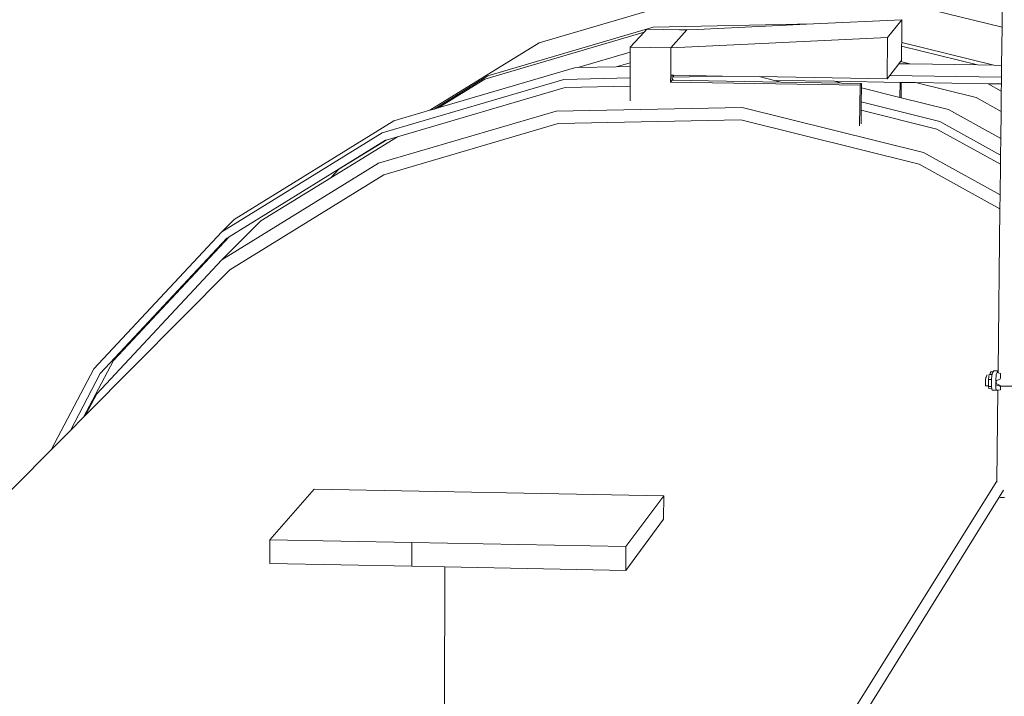
# Model space of a CAD drawing. Units: inches. Extents: x -525 to 1063, y -162 to 269.
# Drawn here: x 974 to 1022, y 195 to 228 of the extents above; entities that cross this region are included whole.
import ezdxf

# ---------------------------------------------------------------- set-up
doc = ezdxf.new("R2010")
doc.units = ezdxf.units.IN
doc.header["$MEASUREMENT"] = 0
doc.layers.add('Capa 1', color=7, linetype='Continuous')

# ---------------------------------------------------------------- blocks, each defined once
blk = doc.blocks.new('block 3')
at = {"layer": 'Capa 1', "color": 7, "lineweight": 9, "true_color": 0xffffff}
for points in [[(1022.141, 236.767), (1022.042, 227.962)], [(1015.264, 229.643), (1022.042, 227.962)], [(999.518, 227.203), (1007.21, 229.472)], [(1005.06, 227.96), (1012.861, 228.125)], [(1012.861, 228.125), (1007.21, 227.856)], [(1017.171, 228.329), (1012.861, 228.125)], [(1017.171, 228.329), (1016.473, 227.455)], [(1017.16, 227.224), (1017.171, 228.329)], [(1004.621, 227.719), (996.873, 225.436)], [(1005.06, 227.96), (997.022, 225.592)], [(1004.621, 227.719), (1003.954, 226.987)], [(1004.752, 227.863), (1004.621, 227.719)], [(1006.347, 227.838), (1004.752, 227.863)], [(1005.927, 226.956), (1006.709, 227.832)], [(1007.21, 227.856), (1006.347, 227.838)], [(1006.709, 227.832), (1006.347, 227.838)], [(1007.21, 227.856), (1006.709, 227.832)], [(1022.042, 227.962), (1022.021, 226.105)], [(994.193, 223.917), (999.518, 227.203)], [(1016.473, 227.455), (1005.927, 226.956)], [(1016.454, 225.457), (1016.473, 227.455)], [(1017.159, 227.04), (1017.16, 227.224)], [(1021.643, 226.112), (1017.16, 227.224)], [(1001.401, 225.995), (1003.953, 226.746)], [(1003.95, 226.233), (1003.953, 226.746)], [(1003.953, 226.746), (1003.954, 226.987)], [(1003.954, 226.987), (1005.927, 226.956)], [(1005.919, 225.625), (1005.927, 226.956)], [(1017.152, 226.346), (1017.159, 227.04)], [(1020.85, 226.125), (1017.159, 227.04)], [(1003.27, 226.033), (1003.95, 226.233)], [(1003.949, 226.047), (1003.95, 226.233)], [(1016.582, 225.619), (1017.026, 226.186)], [(1017.106, 226.287), (1017.026, 226.186)], [(1017.026, 226.186), (1017.551, 226.177)], [(1017.152, 226.346), (1017.106, 226.287)], [(1017.106, 226.287), (1017.551, 226.177)], [(1017.551, 226.177), (1020.85, 226.125)], [(994.609, 224.039), (1001.238, 225.991)], [(1001.238, 225.991), (1001.401, 225.995)], [(1001.401, 225.995), (1003.27, 226.033)], [(1003.27, 226.033), (1003.949, 226.047)], [(1003.946, 225.492), (1003.949, 226.047)], [(1020.85, 226.125), (1021.643, 226.112)], [(1021.643, 226.112), (1022.021, 226.105)], [(1022.021, 226.105), (1022.015, 225.532)], [(991.874, 222.823), (1000.714, 225.425)], [(997.022, 225.592), (994.414, 223.981)], [(996.873, 225.436), (994.609, 224.039)], [(1000.714, 225.425), (1003.946, 225.492)], [(1003.944, 225.098), (1003.946, 225.492)], [(1005.917, 225.293), (1005.919, 225.625)], [(1005.991, 225.378), (1005.917, 225.293)], [(1005.917, 225.293), (1015.133, 225.145)], [(1005.919, 225.625), (1005.993, 225.625)], [(1005.991, 225.378), (1005.993, 225.625)], [(1006.04, 225.434), (1005.991, 225.378)], [(1005.991, 225.378), (1011.279, 225.293)], [(1005.993, 225.625), (1006.061, 225.623)], [(1006.041, 225.535), (1008.447, 225.585)], [(1006.061, 225.557), (1006.061, 225.623)], [(1006.061, 225.623), (1008.447, 225.585)], [(1008.447, 225.585), (1010.219, 225.557)], [(1010.219, 225.557), (1011.279, 225.293)], [(1010.219, 225.557), (1016.454, 225.457)], [(1011.055, 225.375), (1013.887, 225.33)], [(1011.279, 225.293), (1014.227, 225.246)], [(1013.887, 225.33), (1014.227, 225.246)], [(1013.887, 225.33), (1017.082, 225.279)], [(1014.227, 225.246), (1015.2, 225.23)], [(1015.133, 225.145), (1015.2, 225.23)], [(1015.198, 225.004), (1015.2, 225.23)], [(1016.454, 225.457), (1016.582, 225.619)], [(1016.582, 225.619), (1022.015, 225.532)], [(1017.082, 225.279), (1017.075, 224.539)], [(1017.082, 225.279), (1017.142, 225.278)], [(1017.135, 224.524), (1017.142, 225.278)], [(1017.142, 225.278), (1017.836, 225.267)], [(1017.836, 225.267), (1020.777, 224.537)], [(1017.836, 225.267), (1021.367, 225.21)], [(1021.367, 225.21), (1022.007, 224.855)], [(1021.367, 225.21), (1022.011, 225.2)], [(1022.015, 225.532), (1022.011, 225.2)], [(992.617, 222.632), (1000.777, 225.033)], [(1000.777, 225.033), (1003.944, 225.098)], [(1003.94, 224.377), (1003.944, 225.098)], [(1015.115, 223.166), (1015.133, 225.145)], [(1015.192, 224.322), (1015.198, 225.004)], [(1015.198, 225.004), (1017.075, 224.539)], [(1022.007, 224.855), (1021.996, 223.862)], [(1022.011, 225.2), (1022.007, 224.855)], [(1015.188, 223.917), (1015.192, 224.322)], [(1015.192, 224.322), (1019.015, 223.373)], [(1017.075, 224.539), (1017.135, 224.524)], [(1017.135, 224.524), (1019.446, 223.95)], [(1020.777, 224.537), (1021.996, 223.862)], [(991.703, 221.337), (1000.342, 223.877)], [(992.443, 223.401), (994.193, 223.917)], [(994.193, 223.917), (994.414, 223.981)], [(994.414, 223.981), (994.609, 224.039)], [(1009.396, 224.062), (1000.342, 223.877)], [(1009.396, 224.062), (1018.227, 221.868)], [(1015.183, 223.253), (1015.188, 223.917)], [(1015.188, 223.917), (1018.873, 223.002)], [(1019.446, 223.95), (1021.98, 222.546)], [(1021.996, 223.862), (1021.98, 222.546)], [(984.681, 218.607), (992.443, 223.401)], [(1009.333, 223.447), (1000.44, 223.267)], [(1018.007, 221.292), (1009.333, 223.447)], [(1019.015, 223.373), (1021.972, 221.734)], [(984.074, 218.007), (991.874, 222.823)], [(1000.44, 223.267), (991.955, 220.773)], [(1018.873, 223.002), (1021.967, 221.289)], [(989.373, 220.629), (992.617, 222.632)], [(992.068, 222.47), (989.764, 221.047)], [(989.789, 221.073), (992.036, 222.46)], [(992.036, 222.46), (992.068, 222.47)], [(992.068, 222.47), (992.617, 222.632)], [(1021.98, 222.546), (1021.972, 221.734)], [(1018.227, 221.868), (1021.95, 219.806)], [(1021.972, 221.734), (1021.967, 221.289)], [(984.079, 216.633), (991.703, 221.337)], [(984.427, 217.763), (989.789, 221.073)], [(989.764, 221.047), (989.373, 220.629)], [(989.789, 221.073), (989.764, 221.047)], [(1021.942, 219.113), (1018.007, 221.292)], [(1021.967, 221.289), (1021.95, 219.806)], [(991.955, 220.773), (984.466, 216.154)], [(985.976, 218.532), (989.373, 220.629)], [(1021.95, 219.806), (1021.942, 219.113)], [(1021.942, 219.113), (1021.854, 211.235)], [(984.681, 218.607), (984.074, 218.007)], [(985.976, 218.532), (984.079, 216.633)], [(977.845, 211.328), (984.074, 218.007)], [(978.162, 211.095), (984.322, 217.699)], [(978.798, 211.729), (984.427, 217.763)], [(984.322, 217.699), (984.427, 217.763)], [(977.99, 210.108), (984.079, 216.633)], [(984.466, 216.154), (977.447, 209.077)], [(975.772, 207.389), (977.845, 211.328)], [(977.35, 208.979), (978.798, 211.729)], [(976.708, 208.331), (978.162, 211.095)], [(1021.244, 210.84), (1021.241, 210.793)], [(1021.249, 210.879), (1021.244, 210.84)], [(1021.254, 210.906), (1021.249, 210.879)], [(1021.259, 210.921), (1021.254, 210.906)], [(1021.264, 210.921), (1021.259, 210.921)], [(1021.294, 210.956), (1021.292, 210.921)], [(1021.298, 210.994), (1021.294, 210.956)], [(1021.303, 211.021), (1021.298, 210.994)], [(1021.308, 211.036), (1021.303, 211.021)], [(1021.312, 211.037), (1021.308, 211.036)], [(1021.411, 211.061), (1021.383, 210.814)], [(1021.467, 211.06), (1021.411, 211.061)], [(1021.483, 211.186), (1021.467, 211.06)], [(1021.559, 211.058), (1021.467, 211.06)], [(1021.614, 211.184), (1021.483, 211.186)], [(1021.539, 210.865), (1021.537, 210.811)], [(1021.546, 210.96), (1021.539, 210.865)], [(1021.555, 211.038), (1021.546, 210.96)], [(1021.559, 211.058), (1021.555, 211.038)], [(1021.564, 211.093), (1021.559, 211.058)], [(1021.574, 211.122), (1021.564, 211.093)], [(1021.574, 211.122), (1021.614, 211.184)], [(1021.614, 211.184), (1021.649, 211.236)], [(1021.658, 211.237), (1021.649, 211.236)], [(1021.658, 211.237), (1021.854, 211.235)], [(1021.745, 210.756), (1021.75, 210.861)], [(1021.757, 210.956), (1021.75, 210.861)], [(1021.758, 210.964), (1021.757, 210.956)], [(1021.766, 211.034), (1021.758, 210.964)], [(1021.766, 211.034), (1021.775, 211.091)], [(1021.785, 211.118), (1021.775, 211.091)], [(1021.785, 211.118), (1021.803, 211.145)], [(1021.803, 211.145), (1021.854, 211.224)], [(1021.854, 211.131), (1021.803, 211.145)], [(1021.854, 211.235), (1021.854, 211.224)], [(1021.854, 211.224), (1021.854, 211.131)], [(1021.975, 211.098), (1021.854, 211.131)], [(1021.958, 210.834), (1021.939, 210.806)], [(1021.958, 210.834), (1021.963, 210.877)], [(1021.963, 210.877), (1021.968, 210.908)], [(1021.968, 210.908), (1021.973, 210.925)], [(1021.973, 210.925), (1021.975, 211.098)], [(1021.238, 210.74), (1021.237, 210.686)], [(1021.237, 210.686), (1021.237, 210.633)], [(1021.237, 210.633), (1021.239, 210.586)], [(1021.241, 210.793), (1021.238, 210.74)], [(1021.239, 210.586), (1021.241, 210.548)], [(1021.241, 210.548), (1021.245, 210.521)], [(1021.245, 210.521), (1021.249, 210.508)], [(1021.382, 210.505), (1021.249, 210.508)], [(1021.383, 210.814), (1021.382, 210.505)], [(1021.382, 210.505), (1021.382, 210.465)], [(1021.382, 210.465), (1021.409, 210.363)], [(1021.534, 210.462), (1021.382, 210.465)], [(1021.537, 210.811), (1021.383, 210.814)], [(1021.542, 210.361), (1021.409, 210.363)], [(1021.534, 210.76), (1021.532, 210.651)], [(1021.532, 210.651), (1021.532, 210.546)], [(1021.532, 210.546), (1021.534, 210.462)], [(1021.537, 210.811), (1021.534, 210.76)], [(1021.534, 210.462), (1021.535, 210.453)], [(1021.535, 210.453), (1021.54, 210.376)], [(1021.54, 210.376), (1021.542, 210.361)], [(1021.542, 210.361), (1021.547, 210.323)], [(1021.743, 210.647), (1021.742, 210.632)], [(1021.742, 210.632), (1021.743, 210.542)], [(1021.745, 210.754), (1021.743, 210.647)], [(1021.76, 210.617), (1021.743, 210.542)], [(1021.743, 210.542), (1021.745, 210.449)], [(1021.743, 210.542), (1021.936, 210.491)], [(1021.764, 210.76), (1021.745, 210.754)], [(1021.752, 210.758), (1021.745, 210.754)], [(1021.752, 210.758), (1021.745, 210.756)], [(1021.745, 210.754), (1021.745, 210.756)], [(1021.745, 210.449), (1021.75, 210.373)], [(1021.75, 210.373), (1021.757, 210.317)], [(1021.764, 210.76), (1021.752, 210.758)], [(1021.76, 210.617), (1021.762, 210.616)], [(1021.763, 210.73), (1021.762, 210.676)], [(1021.762, 210.676), (1021.762, 210.624)], [(1021.762, 210.624), (1021.762, 210.616)], [(1021.762, 210.616), (1021.955, 210.521)], [(1021.764, 210.76), (1021.763, 210.73)], [(1021.77, 210.761), (1021.764, 210.76)], [(1021.773, 210.763), (1021.77, 210.761)], [(1021.788, 210.766), (1021.773, 210.763)], [(1021.829, 210.775), (1021.788, 210.766)], [(1021.939, 210.806), (1021.829, 210.775)], [(1021.869, 210.785), (1021.829, 210.775)], [(1021.939, 210.806), (1021.869, 210.785)], [(1021.959, 210.493), (1021.955, 210.521)], [(1021.96, 210.488), (1021.959, 210.493)], [(1022.536, 210.477), (1021.96, 210.488)], [(1021.96, 210.488), (1021.968, 210.486)], [(1021.962, 210.483), (1021.96, 210.488)], [(1021.962, 210.483), (1021.969, 210.481)], [(1021.964, 210.479), (1021.962, 210.483)], [(1021.969, 210.481), (1021.964, 210.479)], [(1021.966, 210.306), (1021.969, 210.481)], [(1021.969, 210.481), (1021.968, 210.486)], [(977.447, 209.077), (977.99, 210.108)], [(1021.547, 210.323), (1021.556, 210.295)], [(1021.556, 210.295), (1021.766, 210.292)], [(1021.766, 210.292), (1021.757, 210.317)], [(1021.766, 210.292), (1021.775, 210.292)], [(1021.844, 210.296), (1021.775, 210.292)], [(1021.844, 210.296), (1021.794, 205.858)], [(1021.844, 210.296), (1021.957, 210.305)], [(1021.957, 210.305), (1021.964, 210.306)], [(1021.964, 210.306), (1021.966, 210.306)], [(977.35, 208.979), (976.708, 208.331)], [(977.447, 209.077), (977.35, 208.979)], [(976.708, 208.331), (975.772, 207.389)], [(975.772, 207.389), (970.61, 202.184)], [(1021.794, 205.858), (1014.705, 194.512)], [(1021.794, 205.858), (1021.794, 205.817)], [(988.569, 205.47), (986.406, 203.009)], [(1005.578, 205.146), (988.569, 205.47)], [(1003.733, 202.672), (1005.578, 205.146)], [(1005.578, 205.146), (1005.572, 204.005)], [(1022.118, 205.421), (1021.905, 205.078)], [(1021.905, 205.078), (1015.159, 194.201)], [(1021.905, 205.078), (1021.963, 205.069)], [(1021.963, 205.069), (1022.061, 205.062)], [(1022.061, 205.062), (1022.168, 205.057)], [(1003.728, 201.51), (1005.572, 204.005)], [(986.406, 203.009), (993.326, 202.875)], [(986.406, 203.009), (986.407, 201.85)], [(993.326, 202.875), (993.324, 201.714)], [(993.326, 202.875), (1003.733, 202.672)], [(1003.733, 202.672), (1003.728, 201.51)], [(986.407, 201.85), (993.324, 201.714)], [(993.324, 201.714), (994.921, 201.683)], [(994.921, 201.683), (994.841, 167.772)], [(994.921, 201.683), (1003.728, 201.51)]]:
    blk.add_lwpolyline(points, dxfattribs=at)

msp = doc.modelspace()

# ---------------------------------------------------------------- block references
at = {"layer": 'Capa 1'}
msp.add_blockref('block 3', (0, 0), dxfattribs=at)

doc.saveas('drawing.dxf')
